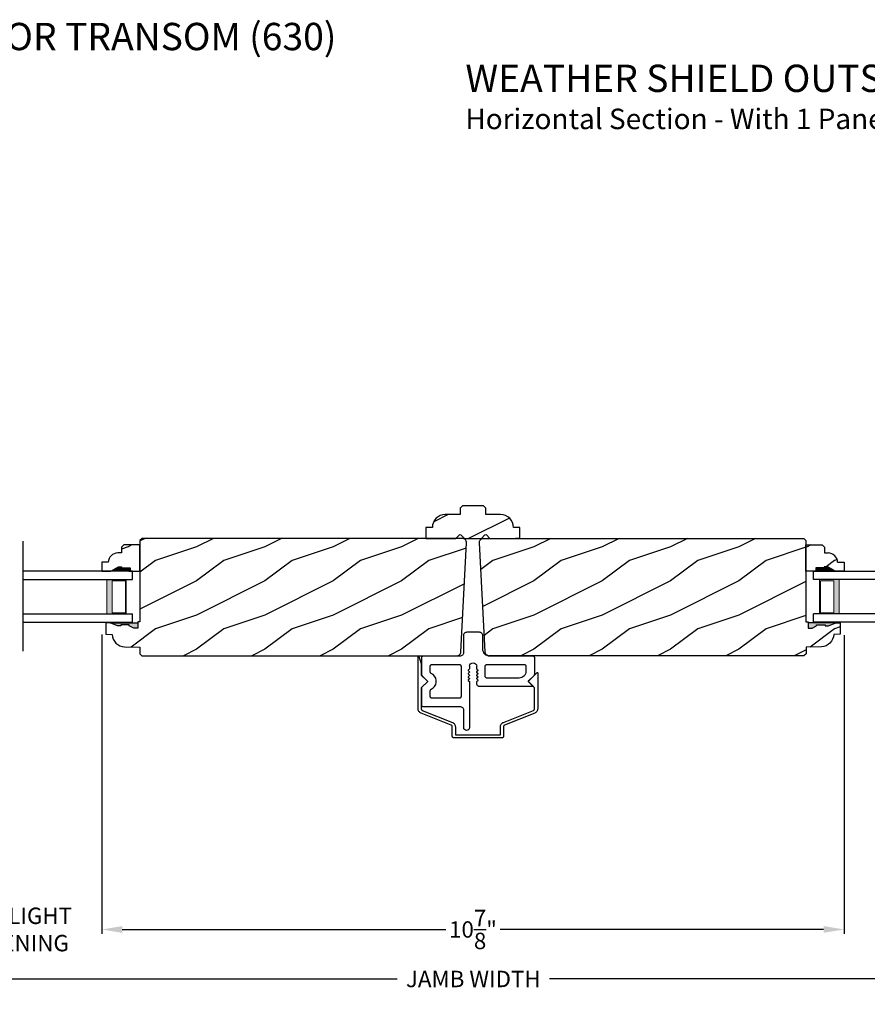
# Model space of a CAD drawing. Extents: x 0 to 68, y 0 to 44.
# Drawn here: x 43.6 to 56, y 7.4 to 21.8 of the extents above; entities that cross this region are included whole.
import ezdxf

# ---------------------------------------------------------------- set-up
doc = ezdxf.new("R2010")
doc.units = 0
doc.header["$LTSCALE"] = 2
doc.header["$MEASUREMENT"] = 0
doc.layers.get('0').update_dxf_attribs({"linetype": 'CONTINUOUS'})
doc.layers.get('DEFPOINTS').update_dxf_attribs({"color": 3, "linetype": 'CONTINUOUS'})
doc.layers.add('Dim', color=7, linetype='CONTINUOUS')
doc.styles.add('Arial', font='arial.ttf')
doc.styles.get("Standard").update_dxf_attribs({"font": 'arial.ttf'})
doc.dimstyles.get("Standard").update_dxf_attribs({"dimtxt": 0.24, "dimasz": 0.3, "dimexe": 0.0625, "dimexo": 0.18, "dimgap": 0.09, "dimtad": 0, "dimdec": 4, "dimzin": 0, "dimdsep": 46, "dimlunit": 4, "dimtxsty": 'STANDARD', "dimcen": 0, "dimadec": 5, "dimazin": 0, "dimtfac": 1, "dimtdec": 4, "dimtofl": 0, "dimtmove": 0, "dimatfit": 3, "dimfxl": 1, "dimtolj": 1, "dimtzin": 0, "dimarcsym": 0})
pattern_1 = [(216.8699, (-149.49618, -62.07), (2.99999992, 2.00000012), [0.5, -4.5]), (206.5651, (-148.8962, -62.37), (-0.9999992, -1.0000013), [1.118034, -1.118034]), (198.4349, (-148.89618, -62.87), (-2.00000043, -0.9999984), [0.632456, -2.529822])]
pattern_2 = [(216.8699, (-162.43407, -62.07), (2.99999992, 2.00000012), [0.5, -4.5]), (206.5651, (-161.83407, -62.37), (-0.9999992, -1.0000013), [1.118034, -1.118034]), (198.4349, (-161.83407, -62.87), (-2.00000043, -0.9999984), [0.632456, -2.529822])]

# ---------------------------------------------------------------- blocks, each defined once
blk = doc.blocks.new('*D840')
at = {"layer": 'DEFPOINTS', "color": 0, "transparency": 16777216}
for p in [(36.289, 10.285), (64.147, 9.432), (64.147, 7.805)]:
    blk.add_point(p, dxfattribs=at)
at = {"layer": 'Dim', "color": 0, "lineweight": -2, "transparency": 16777216}
for p, q in [((36.289, 10.105), (36.289, 7.742)), ((64.147, 9.252), (64.147, 7.742)), ((36.589, 7.805), (49.103, 7.805)), ((63.847, 7.805), (51.333, 7.805))]:
    blk.add_line(p, q, dxfattribs=at)
at = {"layer": 'Dim', "color": 0, "transparency": 16777216}
for points in [[(36.589, 7.855), (36.589, 7.755), (36.289, 7.805)], [(63.847, 7.855), (63.847, 7.755), (64.147, 7.805)]]:
    blk.add_solid(points, dxfattribs=at)
at = {"layer": 'Dim', "color": 0, "transparency": 16777216, "insert": (50.218, 7.805), "char_height": 0.24, "attachment_point": 5}
blk.add_mtext('\\A1;JAMB WIDTH', dxfattribs=at)
blk = doc.blocks.new('*D843')
at = {"layer": 'DEFPOINTS', "color": 0, "transparency": 16777216}
for p in [(35.914, 10.285), (64.522, 9.614), (64.522, 7.098)]:
    blk.add_point(p, dxfattribs=at)
at = {"layer": 'Dim', "color": 0, "lineweight": -2, "transparency": 16777216}
for p, q in [((35.914, 10.105), (35.914, 7.035)), ((64.522, 9.434), (64.522, 7.035)), ((36.214, 7.098), (48.115, 7.098)), ((64.222, 7.098), (52.321, 7.098))]:
    blk.add_line(p, q, dxfattribs=at)
at = {"layer": 'Dim', "color": 0, "transparency": 16777216}
for points in [[(36.214, 7.148), (36.214, 7.048), (35.914, 7.098)], [(64.222, 7.148), (64.222, 7.048), (64.522, 7.098)]]:
    blk.add_solid(points, dxfattribs=at)
at = {"layer": 'Dim', "color": 0, "transparency": 16777216, "insert": (50.218, 7.098), "char_height": 0.24, "attachment_point": 5}
blk.add_mtext('\\A1;ROUGH OPENING WIDTH', dxfattribs=at)
blk = doc.blocks.new('*D846')
at = {"layer": 'DEFPOINTS', "color": 0, "transparency": 16777216}
for p in [(55.645, 13.019), (58.059, 13.026), (58.059, 8.53)]:
    blk.add_point(p, dxfattribs=at)
at = {"layer": 'Dim', "color": 0, "lineweight": -2, "transparency": 16777216}
for p, q in [((55.645, 12.839), (55.645, 8.468)), ((58.059, 12.846), (58.059, 8.468)), ((55.345, 8.53), (55.045, 8.53)), ((58.359, 8.53), (58.659, 8.53))]:
    blk.add_line(p, q, dxfattribs=at)
at = {"layer": 'Dim', "color": 0, "transparency": 16777216}
for points in [[(55.345, 8.58), (55.345, 8.48), (55.645, 8.53)], [(58.359, 8.58), (58.359, 8.48), (58.059, 8.53)]]:
    blk.add_solid(points, dxfattribs=at)
at = {"layer": 'Dim', "color": 0, "transparency": 16777216, "insert": (56.852, 8.53), "char_height": 0.24, "attachment_point": 5}
blk.add_mtext('\\A1;DAYLIGHT\\POPENING', dxfattribs=at)
blk = doc.blocks.new('*D847')
at = {"layer": 'DEFPOINTS', "color": 0, "transparency": 16777216}
for p in [(34.695, 10.223), (65.741, 10.227), (65.741, 6.372)]:
    blk.add_point(p, dxfattribs=at)
at = {"layer": 'Dim', "color": 0, "lineweight": -2, "transparency": 16777216}
for p, q in [((34.695, 10.043), (34.695, 6.31)), ((65.741, 10.047), (65.741, 6.31)), ((34.995, 6.372), (49.168, 6.372)), ((65.441, 6.372), (51.268, 6.372))]:
    blk.add_line(p, q, dxfattribs=at)
at = {"layer": 'Dim', "color": 0, "transparency": 16777216}
for points in [[(34.995, 6.422), (34.995, 6.322), (34.695, 6.372)], [(65.441, 6.422), (65.441, 6.322), (65.741, 6.372)]]:
    blk.add_solid(points, dxfattribs=at)
at = {"layer": 'Dim', "color": 0, "transparency": 16777216, "insert": (50.218, 6.372), "char_height": 0.24, "attachment_point": 5}
blk.add_mtext('\\A1;UNIT WIDTH', dxfattribs=at)
blk = doc.blocks.new('A$C0E792742')
at = {"lineweight": 18}
h = blk.add_hatch(color=256, dxfattribs=at)
h.paths.add_polyline_path([(-0.424, 0.119), (-0.139, 0.119), (-0.139, 0.619), (-0.424, 0.619)])
h.paths.add_polyline_path([(-0.346, 0.603), (-0.151, 0.603), (-0.151, 0.134), (-0.346, 0.134)], flags=16)
at = {"linetype": 'Continuous'}
for p, q in [((-1.655, 1.182), (-1.655, -0.428)), ((-0.049, 0.744), (-1.655, 0.744)), ((-0.049, 0.619), (-0.049, 0.744)), ((-1.655, 0.619), (-0.049, 0.619)), ((-1.655, 0.119), (-0.049, 0.119)), ((-0.049, -0.006), (-0.049, 0.119)), ((-1.655, -0.006), (-0.049, -0.006))]:
    blk.add_line(p, q, dxfattribs=at)
at = {"lineweight": 18}
blk.add_lwpolyline([(-0.139, 0.619), (-0.139, 0.119), (-0.424, 0.119), (-0.424, 0.619), (-0.139, 0.619), (-0.424, 0.619)], dxfattribs=at)
blk.add_lwpolyline([(-0.151, 0.134), (-0.346, 0.134), (-0.346, 0.603), (-0.151, 0.603)], close=True, dxfattribs=at)
blk = doc.blocks.new('A$C3BFD3D6B')
at = {"linetype": 'Continuous'}
for p, q in [((-0.204, 1.477), (-0.207, 1.46)), ((-0.207, 1.46), (-0.207, 1.206)), ((-0.195, 1.49), (-0.204, 1.477)), ((-0.181, 1.5), (-0.195, 1.49)), ((-0.165, 1.503), (-0.181, 1.5)), ((-0.149, 1.5), (-0.165, 1.503)), ((-0.135, 1.49), (-0.149, 1.5)), ((-0.126, 1.477), (-0.135, 1.49)), ((-0.122, 1.46), (-0.126, 1.477)), ((-0.122, 0.792), (-0.122, 1.46)), ((-0.807, 1.155), (-0.811, 1.152)), ((-0.802, 1.156), (-0.807, 1.155)), ((-0.797, 1.156), (-0.802, 1.156)), ((-0.257, 1.156), (-0.797, 1.156)), ((-0.248, 1.157), (-0.257, 1.156)), ((-0.238, 1.16), (-0.248, 1.157)), ((-0.23, 1.165), (-0.238, 1.16)), ((-0.222, 1.171), (-0.23, 1.165)), ((-0.216, 1.179), (-0.222, 1.171)), ((-0.211, 1.187), (-0.216, 1.179)), ((-0.208, 1.197), (-0.211, 1.187)), ((-0.207, 1.206), (-0.208, 1.197)), ((-0.821, 1.141), (-0.822, 1.136)), ((-0.822, 1.136), (-0.822, 1.131)), ((-0.822, 1.131), (-0.822, 0.883)), ((-0.818, 1.145), (-0.821, 1.141)), ((-0.815, 1.149), (-0.818, 1.145)), ((-0.811, 1.152), (-0.815, 1.149)), ((-0.696, 1.016), (-0.697, 1.011)), ((-0.697, 1.011), (-0.697, 1.006)), ((-0.693, 1.02), (-0.696, 1.016)), ((-0.69, 1.024), (-0.693, 1.02)), ((-0.686, 1.027), (-0.69, 1.024)), ((-0.682, 1.03), (-0.686, 1.027)), ((-0.677, 1.031), (-0.682, 1.03)), ((-0.672, 1.031), (-0.677, 1.031)), ((-0.27, 1.031), (-0.672, 1.031)), ((-0.265, 1.03), (-0.27, 1.031)), ((-0.261, 1.029), (-0.265, 1.03)), ((-0.257, 1.026), (-0.261, 1.029)), ((-0.254, 1.023), (-0.257, 1.026)), ((-0.251, 1.02), (-0.254, 1.023)), ((-0.249, 1.015), (-0.251, 1.02)), ((-0.248, 1.011), (-0.249, 1.015)), ((-0.247, 1.007), (-0.248, 1.011)), ((-0.822, 0.883), (-0.822, 0.88)), ((-0.822, 0.88), (-0.822, 0.878)), ((-0.822, 0.878), (-0.821, 0.876)), ((-0.821, 0.876), (-0.821, 0.873)), ((-0.821, 0.873), (-0.819, 0.871)), ((-0.819, 0.871), (-0.818, 0.869)), ((-0.818, 0.869), (-0.817, 0.867)), ((-0.817, 0.867), (-0.815, 0.865)), ((-0.815, 0.865), (-0.733, 0.784)), ((-0.697, 1.006), (-0.697, 0.921)), ((-0.697, 0.921), (-0.697, 0.917)), ((-0.697, 0.917), (-0.696, 0.913)), ((-0.696, 0.913), (-0.695, 0.91)), ((-0.695, 0.91), (-0.693, 0.907)), ((-0.693, 0.907), (-0.691, 0.904)), ((-0.691, 0.904), (-0.689, 0.902)), ((-0.689, 0.902), (-0.686, 0.899)), ((-0.686, 0.899), (-0.683, 0.898)), ((-0.683, 0.898), (-0.655, 0.881)), ((-0.655, 0.881), (-0.633, 0.858)), ((-0.247, 0.561), (-0.247, 1.007)), ((-0.733, 0.784), (-0.815, 0.702)), ((-0.633, 0.858), (-0.618, 0.83)), ((-0.618, 0.737), (-0.633, 0.709)), ((-0.618, 0.83), (-0.609, 0.799)), ((-0.609, 0.768), (-0.618, 0.737)), ((-0.609, 0.799), (-0.609, 0.768)), ((-0.142, 0.77), (-0.142, 0.771)), ((-0.142, 0.771), (-0.141, 0.771)), ((-0.142, 0.769), (-0.142, 0.77)), ((-0.142, 0.768), (-0.142, 0.769)), ((-0.142, 0.767), (-0.142, 0.768)), ((-0.142, 0.766), (-0.142, 0.767)), ((-0.142, 0.765), (-0.142, 0.766)), ((-0.141, 0.764), (-0.142, 0.765)), ((-0.142, 0.722), (-0.141, 0.723)), ((-0.142, 0.721), (-0.142, 0.722)), ((-0.142, 0.72), (-0.142, 0.721)), ((-0.141, 0.771), (-0.124, 0.788)), ((-0.124, 0.747), (-0.141, 0.764)), ((-0.141, 0.723), (-0.124, 0.74)), ((-0.124, 0.788), (-0.124, 0.789)), ((-0.124, 0.789), (-0.123, 0.789)), ((-0.123, 0.746), (-0.124, 0.747)), ((-0.124, 0.74), (-0.123, 0.741)), ((-0.123, 0.79), (-0.123, 0.791)), ((-0.123, 0.791), (-0.122, 0.791)), ((-0.123, 0.789), (-0.123, 0.79)), ((-0.123, 0.79), (-0.123, 0.79)), ((-0.123, 0.79), (-0.123, 0.79)), ((-0.123, 0.745), (-0.123, 0.746)), ((-0.123, 0.746), (-0.123, 0.746)), ((-0.122, 0.744), (-0.123, 0.745)), ((-0.123, 0.743), (-0.122, 0.744)), ((-0.123, 0.742), (-0.123, 0.743)), ((-0.123, 0.741), (-0.123, 0.742)), ((-0.122, 0.791), (-0.122, 0.792)), ((-0.016, 0.821), (-0.017, 0.811)), ((-0.017, 0.811), (-0.017, 0.792)), ((-0.017, 0.792), (-0.017, 0.791)), ((-0.017, 0.791), (-0.017, 0.791)), ((-0.017, 0.791), (-0.017, 0.79)), ((-0.017, 0.79), (-0.017, 0.79)), ((-0.017, 0.79), (-0.017, 0.79)), ((-0.017, 0.79), (-0.017, 0.789)), ((-0.017, 0.789), (-0.016, 0.789)), ((-0.016, 0.747), (-0.017, 0.746)), ((-0.017, 0.746), (-0.017, 0.746)), ((-0.017, 0.746), (-0.017, 0.745)), ((-0.017, 0.745), (-0.017, 0.744)), ((-0.017, 0.744), (-0.017, 0.743)), ((-0.017, 0.743), (-0.017, 0.742)), ((-0.017, 0.742), (-0.017, 0.741)), ((-0.017, 0.741), (-0.016, 0.74)), ((-0.014, 0.831), (-0.016, 0.821)), ((-0.016, 0.789), (-0.016, 0.788)), ((-0.016, 0.788), (0.001, 0.771)), ((0.001, 0.764), (-0.016, 0.747)), ((-0.016, 0.74), (0.001, 0.723)), ((-0.009, 0.839), (-0.014, 0.831)), ((-0.003, 0.847), (-0.009, 0.839)), ((0.005, 0.853), (-0.003, 0.847)), ((0.001, 0.771), (0.002, 0.771)), ((0.002, 0.765), (0.001, 0.764)), ((0.001, 0.723), (0.002, 0.722)), ((0.002, 0.771), (0.002, 0.77)), ((0.002, 0.77), (0.002, 0.769)), ((0.002, 0.769), (0.003, 0.768)), ((0.003, 0.768), (0.002, 0.767)), ((0.002, 0.767), (0.002, 0.766)), ((0.002, 0.766), (0.002, 0.765)), ((0.002, 0.722), (0.002, 0.721)), ((0.002, 0.721), (0.002, 0.72)), ((0.013, 0.858), (0.005, 0.853)), ((0.023, 0.861), (0.013, 0.858)), ((0.033, 0.861), (0.023, 0.861)), ((0.804, 0.861), (0.033, 0.861)), ((0.109, 0.721), (0.108, 0.716)), ((0.112, 0.725), (0.109, 0.721)), ((0.115, 0.729), (0.112, 0.725)), ((0.119, 0.732), (0.115, 0.729)), ((0.123, 0.735), (0.119, 0.732)), ((0.128, 0.736), (0.123, 0.735)), ((0.133, 0.736), (0.128, 0.736)), ((0.603, 0.736), (0.133, 0.736)), ((0.622, 0.735), (0.603, 0.736)), ((0.641, 0.729), (0.622, 0.735)), ((0.658, 0.72), (0.641, 0.729)), ((0.737, 0.782), (0.738, 0.783)), ((0.737, 0.781), (0.737, 0.782)), ((0.737, 0.78), (0.737, 0.781)), ((0.737, 0.779), (0.737, 0.78)), ((0.737, 0.778), (0.737, 0.779)), ((0.738, 0.777), (0.737, 0.778)), ((0.738, 0.783), (0.739, 0.784)), ((0.739, 0.776), (0.738, 0.777)), ((0.739, 0.784), (0.808, 0.853)), ((0.806, 0.861), (0.804, 0.861)), ((0.807, 0.861), (0.806, 0.861)), ((0.808, 0.86), (0.807, 0.861)), ((0.809, 0.858), (0.808, 0.86)), ((0.808, 0.853), (0.809, 0.854)), ((0.809, 0.857), (0.809, 0.858)), ((0.809, 0.855), (0.809, 0.857)), ((0.809, 0.854), (0.809, 0.855)), ((-0.821, 0.691), (-0.822, 0.689)), ((-0.822, 0.689), (-0.822, 0.687)), ((-0.822, 0.687), (-0.822, 0.684)), ((-0.822, 0.684), (-0.822, 0.436)), ((-0.819, 0.696), (-0.821, 0.694)), ((-0.821, 0.694), (-0.821, 0.691)), ((-0.818, 0.698), (-0.819, 0.696)), ((-0.817, 0.7), (-0.818, 0.698)), ((-0.815, 0.702), (-0.817, 0.7)), ((-0.696, 0.654), (-0.697, 0.65)), ((-0.697, 0.65), (-0.697, 0.646)), ((-0.697, 0.646), (-0.697, 0.561)), ((-0.695, 0.657), (-0.696, 0.654)), ((-0.693, 0.66), (-0.695, 0.657)), ((-0.691, 0.663), (-0.693, 0.66)), ((-0.689, 0.665), (-0.691, 0.663)), ((-0.686, 0.668), (-0.689, 0.665)), ((-0.683, 0.669), (-0.686, 0.668)), ((-0.655, 0.686), (-0.683, 0.669)), ((-0.633, 0.709), (-0.655, 0.686)), ((-0.142, 0.719), (-0.142, 0.72)), ((-0.142, 0.718), (-0.142, 0.719)), ((-0.142, 0.717), (-0.142, 0.718)), ((-0.142, 0.718), (-0.142, 0.718)), ((-0.141, 0.716), (-0.142, 0.717)), ((-0.142, 0.674), (-0.141, 0.675)), ((-0.142, 0.673), (-0.142, 0.674)), ((-0.142, 0.672), (-0.142, 0.673)), ((-0.142, 0.671), (-0.142, 0.672)), ((-0.142, 0.67), (-0.142, 0.671)), ((-0.142, 0.669), (-0.142, 0.67)), ((-0.142, 0.668), (-0.142, 0.669)), ((-0.141, 0.668), (-0.142, 0.668)), ((-0.142, 0.625), (-0.142, 0.626)), ((-0.142, 0.626), (-0.141, 0.626)), ((-0.142, 0.624), (-0.142, 0.625)), ((-0.142, 0.623), (-0.142, 0.624)), ((-0.142, 0.622), (-0.142, 0.623)), ((-0.142, 0.621), (-0.142, 0.622)), ((-0.142, 0.62), (-0.142, 0.621)), ((-0.141, 0.619), (-0.142, 0.62)), ((-0.124, 0.699), (-0.141, 0.716)), ((-0.141, 0.675), (-0.124, 0.692)), ((-0.124, 0.651), (-0.141, 0.668)), ((-0.141, 0.626), (-0.124, 0.644)), ((-0.124, 0.602), (-0.141, 0.619)), ((-0.123, 0.698), (-0.124, 0.699)), ((-0.124, 0.692), (-0.123, 0.693)), ((-0.123, 0.65), (-0.124, 0.651)), ((-0.124, 0.644), (-0.123, 0.644)), ((-0.123, 0.602), (-0.124, 0.602)), ((-0.124, 0.602), (-0.124, 0.602)), ((-0.123, 0.697), (-0.123, 0.698)), ((-0.123, 0.696), (-0.123, 0.697)), ((-0.122, 0.695), (-0.123, 0.696)), ((-0.123, 0.694), (-0.122, 0.695)), ((-0.123, 0.693), (-0.123, 0.694)), ((-0.123, 0.693), (-0.123, 0.693)), ((-0.123, 0.649), (-0.123, 0.65)), ((-0.123, 0.648), (-0.123, 0.649)), ((-0.122, 0.647), (-0.123, 0.648)), ((-0.123, 0.646), (-0.122, 0.647)), ((-0.123, 0.645), (-0.123, 0.646)), ((-0.123, 0.644), (-0.123, 0.645)), ((-0.123, 0.601), (-0.123, 0.602)), ((-0.123, 0.6), (-0.123, 0.601)), ((-0.123, 0.601), (-0.123, 0.601)), ((-0.122, 0.599), (-0.123, 0.6)), ((-0.123, 0.6), (-0.123, 0.6)), ((-0.122, 0.564), (-0.122, 0.599)), ((-0.122, 0.599), (-0.122, 0.599)), ((-0.016, 0.699), (-0.017, 0.698)), ((-0.017, 0.698), (-0.017, 0.697)), ((-0.017, 0.697), (-0.017, 0.696)), ((-0.017, 0.696), (-0.017, 0.695)), ((-0.017, 0.695), (-0.017, 0.694)), ((-0.017, 0.694), (-0.017, 0.693)), ((-0.017, 0.693), (-0.017, 0.693)), ((-0.017, 0.693), (-0.016, 0.692)), ((-0.016, 0.651), (-0.017, 0.65)), ((-0.017, 0.65), (-0.017, 0.649)), ((-0.017, 0.649), (-0.017, 0.648)), ((-0.017, 0.648), (-0.017, 0.647)), ((-0.017, 0.647), (-0.017, 0.646)), ((-0.017, 0.646), (-0.017, 0.645)), ((-0.017, 0.645), (-0.017, 0.644)), ((-0.017, 0.644), (-0.016, 0.644)), ((-0.016, 0.602), (-0.017, 0.602)), ((-0.017, 0.602), (-0.017, 0.601)), ((-0.017, 0.601), (-0.017, 0.601)), ((-0.017, 0.601), (-0.017, 0.6)), ((-0.017, 0.6), (-0.017, 0.6)), ((-0.017, 0.6), (-0.017, 0.599)), ((-0.017, 0.599), (-0.017, 0.599)), ((-0.017, 0.599), (-0.017, 0.564)), ((0.001, 0.716), (-0.016, 0.699)), ((-0.016, 0.692), (0.001, 0.675)), ((0.001, 0.668), (-0.016, 0.651)), ((-0.016, 0.644), (0.001, 0.626)), ((0.001, 0.619), (-0.016, 0.602)), ((-0.016, 0.602), (-0.016, 0.602)), ((0.002, 0.717), (0.001, 0.716)), ((0.001, 0.675), (0.002, 0.674)), ((0.002, 0.668), (0.001, 0.668)), ((0.001, 0.626), (0.002, 0.626)), ((0.002, 0.62), (0.001, 0.619)), ((0.002, 0.72), (0.003, 0.719)), ((0.003, 0.719), (0.002, 0.718)), ((0.002, 0.718), (0.002, 0.718)), ((0.002, 0.718), (0.002, 0.717)), ((0.002, 0.674), (0.002, 0.673)), ((0.002, 0.673), (0.002, 0.672)), ((0.002, 0.672), (0.003, 0.671)), ((0.003, 0.671), (0.002, 0.67)), ((0.002, 0.67), (0.002, 0.669)), ((0.002, 0.669), (0.002, 0.668)), ((0.002, 0.626), (0.002, 0.625)), ((0.002, 0.625), (0.002, 0.624)), ((0.002, 0.624), (0.003, 0.623)), ((0.003, 0.623), (0.002, 0.622)), ((0.002, 0.622), (0.002, 0.621)), ((0.002, 0.621), (0.002, 0.62)), ((0.108, 0.716), (0.108, 0.711)), ((0.108, 0.711), (0.108, 0.561)), ((0.673, 0.707), (0.658, 0.72)), ((0.686, 0.692), (0.673, 0.707)), ((0.695, 0.675), (0.686, 0.692)), ((0.701, 0.656), (0.695, 0.675)), ((0.703, 0.636), (0.701, 0.656)), ((0.703, 0.561), (0.703, 0.636)), ((0.822, 0.7), (0.82, 0.702)), ((0.823, 0.698), (0.822, 0.7)), ((0.825, 0.696), (0.823, 0.698)), ((0.826, 0.694), (0.825, 0.696)), ((0.827, 0.691), (0.826, 0.694)), ((0.827, 0.689), (0.827, 0.691)), ((0.828, 0.436), (0.828, 0.684)), ((-0.822, 0.436), (-0.822, 0.431)), ((-0.697, 0.561), (-0.697, 0.556)), ((-0.697, 0.556), (-0.696, 0.551)), ((-0.696, 0.551), (-0.693, 0.547)), ((-0.693, 0.547), (-0.69, 0.543)), ((-0.69, 0.543), (-0.686, 0.54)), ((-0.686, 0.54), (-0.682, 0.538)), ((-0.682, 0.538), (-0.677, 0.536)), ((-0.677, 0.536), (-0.672, 0.536)), ((-0.672, 0.536), (-0.272, 0.536)), ((-0.272, 0.536), (-0.268, 0.536)), ((-0.268, 0.536), (-0.263, 0.538)), ((-0.263, 0.538), (-0.259, 0.54)), ((-0.259, 0.54), (-0.255, 0.543)), ((-0.255, 0.543), (-0.252, 0.547)), ((-0.252, 0.547), (-0.249, 0.551)), ((-0.249, 0.551), (-0.248, 0.556)), ((-0.248, 0.556), (-0.247, 0.561)), ((0.108, 0.561), (0.108, 0.557)), ((0.108, 0.557), (0.109, 0.552)), ((0.109, 0.552), (0.112, 0.548)), ((0.112, 0.548), (0.115, 0.544)), ((0.115, 0.544), (0.119, 0.541)), ((0.119, 0.541), (0.123, 0.538)), ((0.123, 0.538), (0.128, 0.537)), ((0.128, 0.537), (0.133, 0.536)), ((0.133, 0.536), (0.678, 0.536)), ((0.678, 0.536), (0.682, 0.537)), ((0.682, 0.537), (0.687, 0.538)), ((0.687, 0.538), (0.691, 0.541)), ((0.691, 0.541), (0.695, 0.544)), ((0.695, 0.544), (0.698, 0.548)), ((0.698, 0.548), (0.701, 0.552)), ((0.701, 0.552), (0.702, 0.557)), ((0.702, 0.557), (0.703, 0.561)), ((0.827, 0.431), (0.828, 0.436)), ((-0.822, 0.431), (-0.821, 0.426)), ((-0.821, 0.426), (-0.818, 0.422)), ((-0.818, 0.422), (-0.815, 0.418)), ((-0.815, 0.418), (-0.811, 0.415)), ((-0.811, 0.415), (-0.807, 0.413)), ((-0.807, 0.413), (-0.802, 0.411)), ((-0.802, 0.411), (-0.797, 0.411)), ((-0.797, 0.411), (-0.257, 0.411)), ((-0.257, 0.411), (-0.248, 0.41)), ((-0.248, 0.41), (-0.238, 0.407)), ((-0.238, 0.407), (-0.23, 0.402)), ((-0.23, 0.402), (-0.222, 0.396)), ((-0.222, 0.396), (-0.216, 0.388)), ((-0.216, 0.388), (-0.211, 0.38)), ((-0.211, 0.38), (-0.208, 0.37)), ((-0.208, 0.37), (-0.207, 0.361)), ((-0.207, 0.361), (-0.207, 0.111)), ((0.068, 0.311), (0.069, 0.33)), ((0.068, 0.111), (0.068, 0.311)), ((0.069, 0.33), (0.075, 0.349)), ((0.075, 0.349), (0.084, 0.366)), ((0.084, 0.366), (0.097, 0.381)), ((0.097, 0.381), (0.112, 0.394)), ((0.112, 0.394), (0.129, 0.403)), ((0.129, 0.403), (0.148, 0.409)), ((0.148, 0.409), (0.168, 0.411)), ((0.168, 0.411), (0.803, 0.411)), ((0.803, 0.411), (0.807, 0.411)), ((0.807, 0.411), (0.812, 0.413)), ((0.812, 0.413), (0.816, 0.415)), ((0.816, 0.415), (0.82, 0.418)), ((0.82, 0.418), (0.823, 0.422)), ((0.823, 0.422), (0.826, 0.426)), ((0.826, 0.426), (0.827, 0.431)), ((-0.207, 0.111), (-0.206, 0.101)), ((-0.206, 0.101), (-0.204, 0.091)), ((-0.204, 0.091), (-0.199, 0.083)), ((-0.199, 0.083), (-0.193, 0.075)), ((-0.193, 0.075), (-0.185, 0.069)), ((-0.185, 0.069), (-0.177, 0.064)), ((-0.177, 0.064), (-0.167, 0.062)), ((-0.167, 0.062), (-0.157, 0.061)), ((-0.157, 0.061), (0.018, 0.061)), ((0.018, 0.061), (0.027, 0.062)), ((0.027, 0.062), (0.037, 0.064)), ((0.037, 0.064), (0.045, 0.069)), ((0.045, 0.069), (0.053, 0.075)), ((0.053, 0.075), (0.059, 0.083)), ((0.059, 0.083), (0.064, 0.091)), ((0.064, 0.091), (0.067, 0.101)), ((0.067, 0.101), (0.068, 0.111))]:
    blk.add_line(p, q, dxfattribs=at)
for p, q in [((0.739, 0.776), (0.82, 0.702)), ((0.827, 0.689), (0.828, 0.684))]:
    blk.add_line(p, q)
blk.add_arc((-0.07, 0.564), 0.0525, 180, 0, dxfattribs=at)
blk = doc.blocks.new('A$C36F369D7')
at = {"linetype": 'Continuous'}
for p, q in [((-0.698, 0.007), (-0.697, 0.008)), ((-0.698, 0.005), (-0.698, 0.007)), ((-0.698, -0.759), (-0.698, 0.005)), ((-0.697, 0.008), (-0.695, 0.009)), ((-0.695, 0.009), (-0.694, 0.01)), ((-0.694, 0.01), (-0.692, 0.01)), ((-0.692, 0.01), (-0.69, 0.009)), ((-0.69, 0.009), (-0.689, 0.008)), ((-0.689, 0.008), (-0.688, 0.006)), ((-0.688, 0.006), (-0.653, -0.099)), ((-0.653, -0.101), (-0.653, -0.265)), ((-0.653, -0.265), (-0.653, -0.265)), ((-0.653, -0.265), (-0.653, -0.266)), ((-0.653, -0.266), (-0.653, -0.266)), ((-0.653, -0.266), (-0.653, -0.267)), ((-0.653, -0.267), (-0.652, -0.267)), ((-0.652, -0.267), (-0.652, -0.267)), ((-0.652, -0.267), (-0.652, -0.268)), ((-0.652, -0.268), (-0.652, -0.268)), ((-0.652, -0.268), (-0.562, -0.358)), ((0.912, -0.362), (1.043, -0.23)), ((1.043, -0.23), (1.045, -0.229)), ((1.045, -0.229), (1.046, -0.229)), ((1.046, -0.229), (1.047, -0.229)), ((1.047, -0.229), (1.049, -0.229)), ((1.049, -0.229), (1.05, -0.23)), ((1.05, -0.23), (1.051, -0.231)), ((1.051, -0.231), (1.052, -0.232)), ((1.052, -0.232), (1.052, -0.234)), ((1.052, -0.234), (1.052, -0.759)), ((-0.562, -0.365), (-0.652, -0.455)), ((-0.562, -0.358), (-0.561, -0.359)), ((-0.561, -0.365), (-0.562, -0.365)), ((-0.561, -0.359), (-0.56, -0.36)), ((-0.56, -0.364), (-0.561, -0.365)), ((-0.56, -0.36), (-0.56, -0.361)), ((-0.56, -0.361), (-0.56, -0.362)), ((-0.56, -0.362), (-0.56, -0.363)), ((-0.56, -0.363), (-0.56, -0.364)), ((1.006, -0.455), (0.912, -0.362)), ((-0.652, -0.456), (-0.653, -0.457)), ((-0.653, -0.457), (-0.653, -0.457)), ((-0.653, -0.457), (-0.653, -0.458)), ((-0.653, -0.458), (-0.653, -0.458)), ((-0.653, -0.458), (-0.653, -0.459)), ((-0.653, -0.459), (-0.653, -0.759)), ((-0.652, -0.455), (-0.652, -0.456)), ((-0.652, -0.456), (-0.652, -0.456)), ((-0.652, -0.456), (-0.652, -0.456)), ((1.006, -0.456), (1.006, -0.455)), ((1.007, -0.457), (1.006, -0.456)), ((1.006, -0.456), (1.006, -0.456)), ((1.006, -0.456), (1.006, -0.456)), ((1.007, -0.458), (1.007, -0.457)), ((1.007, -0.457), (1.007, -0.457)), ((1.007, -0.459), (1.007, -0.458)), ((1.007, -0.458), (1.007, -0.458)), ((1.007, -0.759), (1.007, -0.459)), ((-0.697, -0.77), (-0.698, -0.759)), ((-0.695, -0.78), (-0.697, -0.77)), ((-0.691, -0.79), (-0.695, -0.78)), ((-0.686, -0.799), (-0.691, -0.79)), ((-0.68, -0.807), (-0.686, -0.799)), ((-0.672, -0.814), (-0.68, -0.807)), ((-0.663, -0.82), (-0.672, -0.814)), ((-0.654, -0.824), (-0.663, -0.82)), ((-0.214, -1), (-0.654, -0.824)), ((-0.653, -0.759), (-0.653, -0.763)), ((-0.653, -0.763), (-0.652, -0.767)), ((-0.652, -0.767), (-0.651, -0.77)), ((-0.651, -0.77), (-0.649, -0.773)), ((-0.649, -0.773), (-0.646, -0.776)), ((-0.646, -0.776), (-0.644, -0.779)), ((-0.644, -0.779), (-0.641, -0.781)), ((-0.641, -0.781), (-0.637, -0.783)), ((-0.637, -0.783), (-0.197, -0.959)), ((0.551, -0.959), (0.991, -0.783)), ((1.008, -0.824), (0.568, -1)), ((0.991, -0.783), (0.995, -0.781)), ((0.995, -0.781), (0.998, -0.779)), ((0.998, -0.779), (1, -0.776)), ((1, -0.776), (1.003, -0.773)), ((1.003, -0.773), (1.005, -0.77)), ((1.005, -0.77), (1.006, -0.767)), ((1.006, -0.767), (1.007, -0.763)), ((1.007, -0.763), (1.007, -0.759)), ((1.017, -0.82), (1.008, -0.824)), ((1.026, -0.814), (1.017, -0.82)), ((1.033, -0.807), (1.026, -0.814)), ((1.04, -0.799), (1.033, -0.807)), ((1.045, -0.79), (1.04, -0.799)), ((1.049, -0.78), (1.045, -0.79)), ((1.051, -0.77), (1.049, -0.78)), ((1.052, -0.759), (1.051, -0.77)), ((-0.21, -1.002), (-0.214, -1)), ((-0.207, -1.004), (-0.21, -1.002)), ((-0.205, -1.007), (-0.207, -1.004)), ((-0.202, -1.01), (-0.205, -1.007)), ((-0.197, -0.959), (-0.188, -0.963)), ((-0.188, -0.963), (-0.179, -0.969)), ((-0.179, -0.969), (-0.172, -0.976)), ((-0.172, -0.976), (-0.165, -0.984)), ((-0.165, -0.984), (-0.16, -0.993)), ((-0.16, -0.993), (-0.156, -1.003)), ((-0.156, -1.003), (-0.154, -1.013)), ((0.508, -1.013), (0.51, -1.003)), ((0.51, -1.003), (0.514, -0.993)), ((0.514, -0.993), (0.519, -0.984)), ((0.519, -0.984), (0.525, -0.976)), ((0.525, -0.976), (0.533, -0.969)), ((0.533, -0.969), (0.542, -0.963)), ((0.542, -0.963), (0.551, -0.959)), ((0.559, -1.007), (0.556, -1.01)), ((0.561, -1.004), (0.559, -1.007)), ((0.564, -1.002), (0.561, -1.004)), ((0.568, -1), (0.564, -1.002)), ((-0.2, -1.013), (-0.202, -1.01)), ((-0.199, -1.016), (-0.2, -1.013)), ((-0.198, -1.02), (-0.199, -1.016)), ((-0.198, -1.024), (-0.198, -1.02)), ((-0.198, -1.162), (-0.198, -1.024)), ((-0.154, -1.013), (-0.153, -1.024)), ((-0.153, -1.024), (-0.153, -1.137)), ((-0.153, -1.137), (-0.153, -1.138)), ((-0.153, -1.138), (-0.153, -1.139)), ((-0.153, -1.139), (-0.152, -1.14)), ((-0.152, -1.14), (-0.152, -1.14)), ((-0.152, -1.14), (-0.151, -1.141)), ((-0.151, -1.141), (-0.15, -1.141)), ((-0.15, -1.141), (-0.149, -1.142)), ((-0.149, -1.142), (-0.148, -1.142)), ((-0.148, -1.142), (0.502, -1.142)), ((0.502, -1.142), (0.503, -1.142)), ((0.503, -1.142), (0.504, -1.141)), ((0.504, -1.141), (0.505, -1.141)), ((0.505, -1.141), (0.506, -1.14)), ((0.506, -1.14), (0.507, -1.139)), ((0.506, -1.14), (0.506, -1.14)), ((0.507, -1.024), (0.508, -1.013)), ((0.507, -1.137), (0.507, -1.024)), ((0.507, -1.138), (0.507, -1.137)), ((0.507, -1.139), (0.507, -1.138)), ((0.553, -1.016), (0.552, -1.02)), ((0.552, -1.02), (0.552, -1.024)), ((0.552, -1.024), (0.552, -1.162)), ((0.554, -1.013), (0.553, -1.016)), ((0.556, -1.01), (0.554, -1.013)), ((-0.198, -1.167), (-0.198, -1.162)), ((-0.196, -1.171), (-0.198, -1.167)), ((-0.194, -1.176), (-0.196, -1.171)), ((-0.191, -1.179), (-0.194, -1.176)), ((-0.187, -1.183), (-0.191, -1.179)), ((-0.183, -1.185), (-0.187, -1.183)), ((-0.178, -1.186), (-0.183, -1.185)), ((-0.173, -1.187), (-0.178, -1.186)), ((0.527, -1.187), (-0.173, -1.187)), ((0.532, -1.186), (0.527, -1.187)), ((0.537, -1.185), (0.532, -1.186)), ((0.541, -1.183), (0.537, -1.185)), ((0.545, -1.179), (0.541, -1.183)), ((0.548, -1.176), (0.545, -1.179)), ((0.55, -1.171), (0.548, -1.176)), ((0.551, -1.167), (0.55, -1.171)), ((0.552, -1.162), (0.551, -1.167))]:
    blk.add_line(p, q, dxfattribs=at)
blk = doc.blocks.new('*D900')
at = {"layer": 'DEFPOINTS', "color": 0, "transparency": 16777216}
for p in [(42.377, 13.019), (44.78, 13.026), (44.78, 8.53)]:
    blk.add_point(p, dxfattribs=at)
at = {"layer": 'Dim', "color": 0, "lineweight": -2, "transparency": 16777216}
for p, q in [((42.377, 12.839), (42.377, 8.468)), ((44.78, 12.846), (44.78, 8.468)), ((42.077, 8.53), (41.777, 8.53)), ((45.08, 8.53), (45.38, 8.53))]:
    blk.add_line(p, q, dxfattribs=at)
at = {"layer": 'Dim', "color": 0, "transparency": 16777216}
for points in [[(42.077, 8.58), (42.077, 8.48), (42.377, 8.53)], [(45.08, 8.58), (45.08, 8.48), (44.78, 8.53)]]:
    blk.add_solid(points, dxfattribs=at)
at = {"layer": 'Dim', "color": 0, "transparency": 16777216, "insert": (43.579, 8.53), "char_height": 0.24, "attachment_point": 5}
blk.add_mtext('\\A1;DAYLIGHT\\POPENING', dxfattribs=at)
blk = doc.blocks.new('*D901')
at = {"layer": 'DEFPOINTS', "color": 0, "transparency": 16777216}
for p in [(44.78, 13.026), (55.645, 13.019), (55.645, 8.53)]:
    blk.add_point(p, dxfattribs=at)
at = {"layer": 'Dim', "color": 0, "lineweight": -2, "transparency": 16777216}
for p, q in [((44.78, 12.846), (44.78, 8.468)), ((55.645, 12.839), (55.645, 8.468)), ((45.08, 8.53), (49.816, 8.53)), ((55.345, 8.53), (50.61, 8.53))]:
    blk.add_line(p, q, dxfattribs=at)
at = {"layer": 'Dim', "color": 0, "transparency": 16777216}
for points in [[(45.08, 8.58), (45.08, 8.48), (44.78, 8.53)], [(55.345, 8.58), (55.345, 8.48), (55.645, 8.53)]]:
    blk.add_solid(points, dxfattribs=at)
at = {"layer": 'Dim', "color": 0, "transparency": 16777216, "insert": (50.213, 8.53), "char_height": 0.24, "attachment_point": 5}
blk.add_mtext('\\A1;10{\\H1x;\\S7/8;}"', dxfattribs=at)

msp = doc.modelspace()

# ---------------------------------------------------------------- hatches: boundary and pattern name
h = msp.add_hatch()
h.set_pattern_fill('WOOD2', color=256, pattern_type=2)
h.set_pattern_definition([(216.8699, (-218.6935, 109.93194), (2.99999992, 2.00000012), [0.5, -4.5]), (206.5651, (-218.0935, 109.63194), (-0.99999916, -1.0000013), [1.118034, -1.118034]), (198.4349, (-218.0935, 109.13194), (-2.00000043, -0.9999984), [0.632456, -2.529822])])
edge = h.paths.add_edge_path()
edge.add_line((49.525118, 14.416459), (49.525118, 14.254459))
edge.add_line((49.525118, 14.254459), (49.963118, 14.254459))
edge.add_line((49.963118, 14.254459), (50.015012, 14.306352))
edge.add_arc((50.025618, 14.295746), 0.015, 45.0000151, 134.9999798, ccw=False)
edge.add_line((50.036224, 14.306352), (50.088118, 14.254459))
edge.add_line((50.088118, 14.254459), (50.337118, 14.254459))
edge.add_line((50.337118, 14.254459), (50.389012, 14.306352))
edge.add_arc((50.399618, 14.295746), 0.015, 45.0000202, 134.9999849, ccw=False)
edge.add_line((50.410224, 14.306352), (50.462118, 14.254459))
edge.add_line((50.462118, 14.254459), (50.900118, 14.254459))
edge.add_line((50.900118, 14.254459), (50.900118, 14.416459))
edge.add_line((50.900118, 14.416459), (50.806118, 14.416459))
edge.add_arc((50.618118, 14.416459), 0.188, 359.9999896, 450.0000104)
edge.add_line((50.618118, 14.604459), (50.400118, 14.604459))
edge.add_line((50.400118, 14.604459), (50.400118, 14.697459))
edge.add_line((50.400118, 14.697459), (50.368118, 14.729459))
edge.add_line((50.368118, 14.729459), (50.058088, 14.729459))
edge.add_line((50.058088, 14.729459), (50.025118, 14.698459))
edge.add_line((50.025118, 14.698459), (50.025118, 14.604459))
edge.add_line((50.025118, 14.604459), (49.807118, 14.604459))
edge.add_arc((49.807118, 14.416459), 0.188, 89.9999896, 180.0000104)
edge.add_line((49.619118, 14.416459), (49.525118, 14.416459))
h = msp.add_hatch()
h.set_pattern_fill('WOOD2', color=256, pattern_type=2)
h.set_pattern_definition(pattern_2)
h.paths.add_polyline_path([(45.069268, 14.041239), (45.014441, 14.041239, 0.403670405), (44.874532, 13.906297), (44.780441, 13.906297), (44.780441, 13.776297), (44.913321, 13.776297), (45.022441, 13.839297), (45.069441, 13.839297), (45.069441, 13.823297), (45.194441, 13.823297), (45.194441, 13.776297), (45.337941, 13.776297), (45.337941, 14.158797), (45.101268, 14.158797), (45.069268, 14.126797)])
h = msp.add_hatch()
h.set_pattern_fill('WOOD2', color=256, pattern_type=2)
h.set_pattern_definition(pattern_2)
h.paths.add_polyline_path([(50.118673, 14.189213), (50.118056, 14.201756), (50.114926, 14.213918), (50.109409, 14.225199), (50.102313, 14.234382, 0.151322705), (50.063895, 14.253732), (50.056757, 14.254459), (45.369191, 14.254459), (45.337941, 14.223209), (45.337941, 13.035345), (45.30668, 13.034253), (45.30668, 12.941471), (45.247242, 12.941471), (45.181679, 12.974157), (45.181679, 12.990157), (45.056678, 12.990157), (45.056678, 12.974157), (45.009678, 12.974157), (44.900677, 13.021158), (44.837673, 13.018958), (44.837673, 12.851622), (44.931836, 12.848334), (44.93654, 12.813574), (44.947621, 12.780293), (44.964691, 12.74965), (44.987155, 12.722711), (45.014233, 12.700414), (45.044981, 12.683535), (45.078329, 12.672662), (45.113117, 12.668173), (45.337682, 12.660331), (45.337682, 12.56633), (45.368325, 12.535688), (49.965741, 12.535688), (50.022538, 12.560383), (50.023576, 12.561574), (50.029485, 12.571731), (50.033371, 12.58282), (50.035095, 12.594443)])
h = msp.add_hatch()
h.set_pattern_fill('WOOD2', color=256, pattern_type=2)
h.set_pattern_definition(pattern_1)
h.paths.add_polyline_path([(50.306563, 14.189213), (50.30718, 14.201756), (50.31031, 14.213918), (50.315827, 14.225199), (50.322923, 14.234382, -0.151322705), (50.361341, 14.253732), (50.368479, 14.254459), (55.056045, 14.254459), (55.087295, 14.223209), (55.087295, 13.035345), (55.118556, 13.034253), (55.118556, 12.941471), (55.177994, 12.941471), (55.243557, 12.974157), (55.243557, 12.990157), (55.368558, 12.990157), (55.368558, 12.974157), (55.415558, 12.974157), (55.524559, 13.021158), (55.587563, 13.018958), (55.587563, 12.851622), (55.4934, 12.848334), (55.488696, 12.813574), (55.477615, 12.780293), (55.460545, 12.74965), (55.438081, 12.722711), (55.411003, 12.700414), (55.380255, 12.683535), (55.346907, 12.672662), (55.312119, 12.668173), (55.087554, 12.660331), (55.087554, 12.56633), (55.056911, 12.535688), (50.459495, 12.535688), (50.402698, 12.560383), (50.40166, 12.561574), (50.395751, 12.571731), (50.391865, 12.58282), (50.390141, 12.594443)])
h = msp.add_hatch()
h.set_pattern_fill('WOOD2', color=256, pattern_type=2)
h.set_pattern_definition(pattern_1)
h.paths.add_polyline_path([(55.355968, 14.041239), (55.410795, 14.041239, -0.403670405), (55.550704, 13.906297), (55.644795, 13.906297), (55.644795, 13.776297), (55.511915, 13.776297), (55.402795, 13.839297), (55.355795, 13.839297), (55.355795, 13.823297), (55.230795, 13.823297), (55.230795, 13.776297), (55.087295, 13.776297), (55.087295, 14.158797), (55.323968, 14.158797), (55.355968, 14.126797)])
for points in [[(45.30668, 13.021158), (44.900677, 13.021158), (45.009678, 12.974157), (45.056678, 12.974157), (45.056678, 12.990157), (45.181679, 12.990157), (45.181679, 12.974157), (45.247242, 12.941471), (45.30668, 12.941471)], [(55.118556, 13.021158), (55.524559, 13.021158), (55.415558, 12.974157), (55.368558, 12.974157), (55.368558, 12.990157), (55.243557, 12.990157), (55.243557, 12.974157), (55.177994, 12.941471), (55.118556, 12.941471)]]:
    msp.add_hatch(color=256).paths.add_polyline_path(points)

# ---------------------------------------------------------------- linework, layer by layer
for p, q in [((45.101268, 14.158797), (45.069268, 14.126797)), ((45.069268, 14.126797), (45.069268, 14.041239)), ((45.337941, 14.158797), (45.101268, 14.158797)), ((45.369191, 14.254459), (45.337941, 14.223209)), ((45.337941, 14.223209), (45.337941, 13.035345)), ((45.337941, 13.776297), (45.337941, 14.158797)), ((50.056757, 14.254459), (45.369191, 14.254459)), ((50.035095, 12.594443), (50.118673, 14.189213)), ((50.390141, 12.594443), (50.306563, 14.189213)), ((50.368479, 14.254459), (55.056045, 14.254459)), ((55.056045, 14.254459), (55.087295, 14.223209)), ((55.087295, 14.223209), (55.087295, 13.035345)), ((55.087295, 14.158797), (55.323968, 14.158797)), ((55.087295, 13.776297), (55.087295, 14.158797)), ((55.323968, 14.158797), (55.355968, 14.126797)), ((55.355968, 14.126797), (55.355968, 14.041239)), ((45.069268, 14.041239), (45.014441, 14.041239)), ((55.355968, 14.041239), (55.410795, 14.041239)), ((44.780441, 13.906297), (44.780441, 13.776297)), ((44.874532, 13.906297), (44.780441, 13.906297)), ((44.913321, 13.776297), (45.022441, 13.839297)), ((45.022441, 13.839297), (45.069441, 13.839297)), ((45.069441, 13.839297), (45.069441, 13.823297)), ((55.402795, 13.839297), (55.355795, 13.839297)), ((55.355795, 13.839297), (55.355795, 13.823297)), ((55.511915, 13.776297), (55.402795, 13.839297)), ((55.550704, 13.906297), (55.644795, 13.906297)), ((55.644795, 13.906297), (55.644795, 13.776297)), ((44.780441, 13.776297), (44.913321, 13.776297)), ((45.069441, 13.823297), (45.194441, 13.823297)), ((45.177107, 13.776297), (45.333107, 13.776297)), ((45.181941, 13.776297), (45.337941, 13.776297)), ((45.194441, 13.823297), (45.194441, 13.776297)), ((55.243295, 13.776297), (55.087295, 13.776297)), ((55.248129, 13.776297), (55.092129, 13.776297)), ((55.355795, 13.823297), (55.230795, 13.823297)), ((55.230795, 13.823297), (55.230795, 13.776297)), ((55.644795, 13.776297), (55.511915, 13.776297)), ((44.900677, 13.021158), (44.837673, 13.018958)), ((44.837673, 13.018958), (44.837673, 12.851622)), ((45.009678, 12.974157), (44.900677, 13.021158)), ((44.900677, 13.021158), (45.30668, 13.021158)), ((45.056678, 12.974157), (45.009678, 12.974157)), ((45.056678, 12.990157), (45.056678, 12.974157)), ((45.181679, 12.990157), (45.056678, 12.990157)), ((45.181679, 12.974157), (45.181679, 12.990157)), ((45.247242, 12.941471), (45.181679, 12.974157)), ((45.337941, 13.035345), (45.30668, 13.034253)), ((45.30668, 13.034253), (45.30668, 12.941471)), ((55.087295, 13.035345), (55.118556, 13.034253)), ((55.118556, 13.034253), (55.118556, 12.941471)), ((55.524559, 13.021158), (55.118556, 13.021158)), ((55.177994, 12.941471), (55.243557, 12.974157)), ((55.243557, 12.974157), (55.243557, 12.990157)), ((55.243557, 12.990157), (55.368558, 12.990157)), ((55.368558, 12.990157), (55.368558, 12.974157)), ((55.368558, 12.974157), (55.415558, 12.974157)), ((55.415558, 12.974157), (55.524559, 13.021158)), ((55.524559, 13.021158), (55.587563, 13.018958)), ((55.587563, 13.018958), (55.587563, 12.851622)), ((44.837673, 12.851622), (44.931836, 12.848334)), ((45.30668, 12.941471), (45.247242, 12.941471)), ((55.118556, 12.941471), (55.177994, 12.941471)), ((55.587563, 12.851622), (55.4934, 12.848334)), ((45.113117, 12.668173), (45.337682, 12.660331)), ((45.337682, 12.660331), (45.337682, 12.56633)), ((45.337682, 12.56633), (45.368325, 12.535688)), ((49.996152, 12.540101), (50.006607, 12.54547)), ((50.006607, 12.54547), (50.015857, 12.552715)), ((50.015857, 12.552715), (50.023576, 12.561574)), ((50.023576, 12.561574), (50.029485, 12.571731)), ((50.029485, 12.571731), (50.033371, 12.58282)), ((50.033371, 12.58282), (50.035095, 12.594443)), ((50.391865, 12.58282), (50.390141, 12.594443)), ((50.395751, 12.571731), (50.391865, 12.58282)), ((50.40166, 12.561574), (50.395751, 12.571731)), ((50.409379, 12.552715), (50.40166, 12.561574)), ((50.418629, 12.54547), (50.409379, 12.552715)), ((50.429084, 12.540101), (50.418629, 12.54547)), ((55.087554, 12.56633), (55.056911, 12.535688)), ((55.312119, 12.668173), (55.087554, 12.660331)), ((55.087554, 12.660331), (55.087554, 12.56633)), ((45.368325, 12.535688), (49.973179, 12.535688)), ((49.973179, 12.535688), (49.984878, 12.536801)), ((49.984878, 12.536801), (49.996152, 12.540101)), ((50.440358, 12.536801), (50.429084, 12.540101)), ((50.440358, 12.536801), (50.452057, 12.535688)), ((55.056911, 12.535688), (50.452057, 12.535688))]:
    msp.add_line(p, q)
at = {"color": 7, "linetype": 'Continuous'}
for p, q in [((49.526277, 14.254459), (49.589277, 14.254459)), ((50.898959, 14.254459), (50.835959, 14.254459))]:
    msp.add_line(p, q, dxfattribs=at)
msp.add_lwpolyline([(49.525118, 14.416459), (49.525118, 14.254459), (49.963118, 14.254459), (50.015012, 14.306352, -0.414213382), (50.036224, 14.306352), (50.088118, 14.254459), (50.337118, 14.254459), (50.389012, 14.306352, -0.414213382), (50.410224, 14.306352), (50.462118, 14.254459), (50.900118, 14.254459), (50.900118, 14.416459), (50.806118, 14.416459, 0.414213669), (50.618118, 14.604459), (50.400118, 14.604459), (50.400118, 14.697459), (50.368118, 14.729459), (50.058088, 14.729459), (50.025118, 14.698459), (50.025118, 14.604459), (49.807118, 14.604459, 0.414213669), (49.619118, 14.416459)], format="xyb", close=True)
at = {"flags": 128}
for points in [[(50.118673, 14.189213), (50.118056, 14.201756), (50.114926, 14.213918), (50.109409, 14.225199), (50.10173, 14.235137), (50.092209, 14.243324), (50.081233, 14.249424), (50.069251, 14.253187), (50.056757, 14.254459)], [(50.306563, 14.189213), (50.30718, 14.201756), (50.31031, 14.213918), (50.315827, 14.225199), (50.323506, 14.235137), (50.333027, 14.243324), (50.344003, 14.249424), (50.355985, 14.253187), (50.368479, 14.254459)], [(44.931836, 12.848334), (44.93654, 12.813574), (44.947621, 12.780293), (44.964691, 12.74965), (44.987155, 12.722711), (45.014233, 12.700414), (45.044981, 12.683535), (45.078329, 12.672662), (45.113117, 12.668173)], [(55.4934, 12.848334), (55.488696, 12.813574), (55.477615, 12.780293), (55.460545, 12.74965), (55.438081, 12.722711), (55.411003, 12.700414), (55.380255, 12.683535), (55.346907, 12.672662), (55.312119, 12.668173)]]:
    msp.add_lwpolyline(points, dxfattribs=at)
for centre, start, end in [((45.014441, 13.901239), 90, 177.9298869), ((55.410795, 13.901239), 2.0701131, 90)]:
    msp.add_arc(centre, 0.14, start, end)
for points in [[(45.070405, 13.839749), (45.070358, 13.776312), (45.023791, 13.839749), (44.914627, 13.776647)], [(55.354831, 13.839749), (55.354878, 13.776312), (55.401445, 13.839749), (55.510609, 13.776647)], [(45.19572, 13.823844), (45.196584, 13.77588), (45.070502, 13.823844), (45.070502, 13.77588)], [(55.229516, 13.823844), (55.228652, 13.77588), (55.354734, 13.823844), (55.354734, 13.77588)]]:
    msp.add_solid(points)

# ---------------------------------------------------------------- block references
for name, p in [('A$C0E792742', (45.277912, 13.032472)), ('A$C36F369D7', (50.108214, 12.520784))]:
    msp.add_blockref(name, p)
at = {"xscale": -1}
msp.add_blockref('A$C0E792742', (55.147324, 13.032472), dxfattribs=at)
at = {"xscale": -1, "rotation": 180}
msp.add_blockref('A$C3BFD3D6B', (50.285191, 12.946293), dxfattribs=at)

# ---------------------------------------------------------------- texts
at = {"style": 'Arial'}
for s, height, p in [('%%UWEATHER SHIELD OUTSWING DOOR TRANSOM (630)', 0.4, (34.961253, 21.402215)), ('%%UWEATHER SHIELD OUTSWING DOOR TRANSOM (630)', 0.4, (50.102448, 20.790352)), ('Horizontal Section - With 1 Panel - 6 9/16" jamb', 0.3, (50.102047, 20.246308))]:
    msp.add_text(s, height=height, dxfattribs=at).set_placement(p)

# ---------------------------------------------------------------- dimensions: what is measured, and where the dimension line sits
at = {"layer": 'Dim'}
for base, p1, p2, text, override, picture, middle in [((44.780441, 8.530491), (42.377009, 13.018958), (44.780441, 13.026297), 'DAYLIGHT\\POPENING', {"dimpost": '\\X'}, '*D900', (43.578725, 8.530491)), ((58.058993, 8.530491), (55.644795, 13.018958), (58.058993, 13.026297), 'DAYLIGHT\\POPENING', {"dimpost": '\\X'}, '*D846', (56.851894, 8.530491)), ((64.522226, 7.097959), (35.913776, 10.285188), (64.522226, 9.613978), 'ROUGH OPENING WIDTH', {"dimdec": 4, "dimrnd": 0.0005, "dimpost": '\\X', "dimtdec": 3, "dimtmove": 0}, '*D843', (50.218001, 7.097959)), ((64.147226, 7.8046), (36.288776, 10.285188), (64.147226, 9.432409), 'JAMB WIDTH', {"dimdec": 4, "dimrnd": 0.0005, "dimpost": '\\X', "dimtdec": 3, "dimtmove": 0}, '*D840', (50.218001, 7.8046)), ((65.741226, 6.372068), (34.694776, 10.223188), (65.741226, 10.22727), 'UNIT WIDTH', {"dimdec": 4, "dimrnd": 0.0005, "dimpost": '\\X', "dimtdec": 3, "dimtmove": 0}, '*D847', (50.218001, 6.372068))]:
    dim = msp.add_linear_dim(base=base, p1=p1, p2=p2, text=text, dimstyle='STANDARD', override=override, dxfattribs=at)
    dim.commit()
    dim.dimension.update_dxf_attribs({"geometry": picture, "text_midpoint": middle})
dim = msp.add_linear_dim(base=(55.644795, 8.530491), p1=(44.780441, 13.026297), p2=(55.644795, 13.018958), dimstyle='STANDARD', override={"dimpost": '\\X'}, dxfattribs=at)
dim.commit()
dim.dimension.update_dxf_attribs({"geometry": '*D901', "text_midpoint": (50.212618, 8.530491)})

doc.saveas('drawing.dxf')
